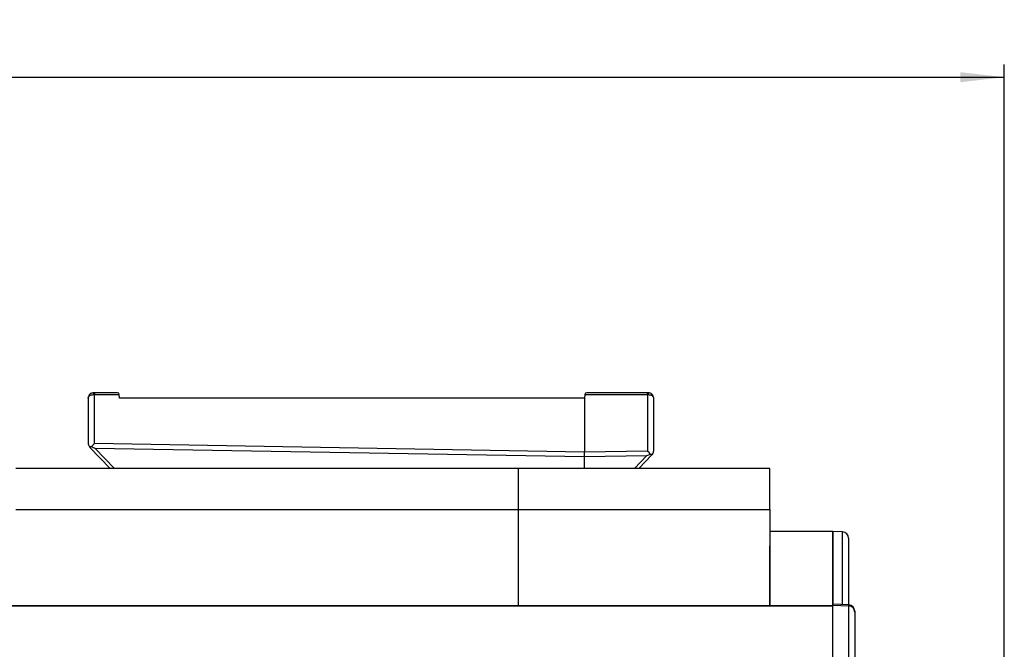
# Model space of a CAD drawing. Extents: x 9 to 832, y 6 to 585.
# Drawn here: x 519 to 597, y 457 to 507 of the extents above; entities that cross this region are included whole.
import ezdxf

# ---------------------------------------------------------------- set-up
doc = ezdxf.new("R2010")
doc.units = 0
doc.linetypes.add('SLD-DURCHGEHEND', pattern=[0])
doc.layers.get('0').update_dxf_attribs({"linetype": 'CONTINUOUS'})
doc.layers.add('ZEICHNUNGSKOPF', color=7, linetype='SLD-DURCHGEHEND')
doc.styles.add('SLDTEXTSTYLE0', font='ARIAL.TTF', dxfattribs={"width": 0.948})
doc.dimstyles.new('SLDDIMSTYLE0', dxfattribs={"dimtxt": 3.5, "dimasz": 3.5, "dimexe": 0, "dimexo": 0.0625, "dimgap": 0.875, "dimtad": 1, "dimdec": 8, "dimlfac": 2, "dimzin": 12, "dimdsep": 46, "dimtxsty": 'SLDTEXTSTYLE0', "dimsah": 1, "dimcen": 0.09, "dimadec": 0, "dimazin": 0, "dimtfac": 1, "dimtofl": 0, "dimtmove": 0, "dimatfit": 3, "dimfxl": 1, "dimtolj": 1, "dimtzin": 12, "dimarcsym": 0})

# ---------------------------------------------------------------- blocks, each defined once
blk = doc.blocks.new('*D4')
at = {"layer": 'ZEICHNUNGSKOPF'}
for p, q in [((55.165, 421.861), (55.165, 503.656)), ((597.115, 421.861), (597.115, 503.656)), ((55.165, 502.656), (597.115, 502.656))]:
    blk.add_line(p, q, dxfattribs=at)
for points in [[(55.165, 502.656), (58.665, 502.256), (58.665, 503.056)], [(597.115, 502.656), (593.615, 503.056), (593.615, 502.256)]]:
    blk.add_solid(points, dxfattribs=at)
at = {"layer": 'ZEICHNUNGSKOPF', "insert": (321.064, 507.168), "char_height": 3.5, "attachment_point": 1, "style": 'SLDTEXTSTYLE0'}
blk.add_mtext('B-20', dxfattribs=at)

msp = doc.modelspace()

# ---------------------------------------------------------------- linework, layer by layer
at = {"color": 7, "linetype": 'SLD-DURCHGEHEND'}
for p, q in [((524.6263236, 477.3983924), (524.70635774, 477.3983924)), ((524.70896544, 477.54839121), (524.65295198, 477.54839121)), ((524.70635774, 477.3983924), (526.68989601, 477.3983924)), ((524.70635774, 473.49961533), (524.70635774, 477.3983924)), ((526.53931978, 477.54839121), (524.70896544, 477.54839121)), ((526.71507897, 477.11052432), (526.68989601, 477.3983924)), ((563.74026241, 477.3983924), (563.71507945, 477.11052432)), ((563.74026241, 477.3983924), (568.72380676, 477.3983924)), ((568.72118416, 477.54839121), (563.89083865, 477.54839121)), ((568.77721252, 477.54839121), (568.72118416, 477.54839121)), ((568.72380676, 477.3983924), (568.72380676, 472.90614306)), ((568.72380676, 477.3983924), (568.8038409, 477.3983924)), ((524.21508136, 477.11052432), (524.21508136, 473.5468129)), ((563.71507945, 477.11052432), (526.71507897, 477.11052432)), ((563.71507945, 477.11052432), (563.71507945, 472.81871609)), ((569.21508315, 472.95334063), (569.21508315, 477.11052432)), ((563.71507945, 472.81871609), (524.70635774, 473.49961533)), ((524.35540559, 473.19948359), (525.97587707, 471.52144148)), ((524.74909427, 473.14541473), (563.71507945, 472.46526054)), ((526.31735208, 471.52144148), (524.74909427, 473.14541473)), ((568.72380676, 472.90614306), (563.71507945, 472.81871609)), ((563.71507945, 472.46526054), (563.71507945, 472.81871609)), ((563.71507945, 472.46526054), (568.68105533, 472.55194246)), ((563.71507945, 471.52144148), (563.71507945, 472.46526054)), ((568.68105533, 472.55194246), (567.68591108, 471.52144148)), ((568.02738609, 471.52144148), (569.07474401, 472.60601132)), ((558.46507254, 471.52144148), (518.46508088, 471.52144148)), ((578.46508327, 471.52144148), (558.46507254, 471.52144148)), ((558.46507254, 468.25775749), (558.46507254, 471.52144148)), ((578.46508327, 468.25775749), (578.46508327, 471.52144148)), ((518.46508088, 468.25775749), (558.46507254, 468.25775749)), ((558.46507254, 468.25775749), (578.46508327, 468.25775749)), ((558.46507254, 460.60979611), (558.46507254, 468.25775749)), ((578.46508327, 468.25775749), (578.46508327, 460.60979611)), ((583.4650785, 466.52144066), (578.46508327, 466.52144066)), ((584.24125018, 466.48076422), (583.4650785, 466.52144066)), ((583.4650785, 466.52144066), (583.4650785, 460.73308273)), ((583.4650785, 460.73308273), (583.4650785, 466.52144066)), ((584.24125018, 460.69240536), (584.24125018, 466.48076422)), ((584.7150773, 465.98144866), (584.7150773, 432.50769808)), ((578.46508327, 460.60979611), (578.46508327, 465.38351162)), ((584.74124374, 460.66620166), (583.4650785, 460.73308273)), ((583.4650785, 460.65365582), (583.4650785, 460.73308273)), ((583.4650785, 460.60979611), (83.4650785, 460.60979611)), ((583.4650785, 460.60641355), (83.4650785, 460.60641355)), ((583.4650785, 460.56422464), (83.4650785, 460.56422464)), ((583.4650785, 440.51679003), (583.4650785, 460.65365582)), ((583.4650785, 460.65365582), (584.74124374, 460.58843902)), ((584.74124374, 460.58843902), (584.74124374, 460.66620166)), ((584.74124374, 440.51185402), (584.74124374, 460.58843902)), ((585.21507087, 460.16688704), (585.21507087, 460.1015501)), ((585.21507087, 460.1015501), (585.21507087, 440.47500345))]:
    msp.add_line(p, q, dxfattribs=at)
for centre, radius, start, end in [((524.85747318, 477.43472082), 0.23398692, 150.9352271643, 188.9317785953), ((526.85599139, 477.43604347), 2.14996335, 177.0046071618, 181.0034392385), ((526.53932034, 477.39839198), 0.15, 5, 90), ((527.0674991, 477.43812262), 0.37968748, 184.026097504, 186.0063839797), ((563.36265932, 477.43812262), 0.37968748, 353.9936160203, 355.973902496), ((563.89083666, 477.39839198), 0.15, 90, 175), ((566.55803893, 477.43554809), 2.16608653, 359.0171360128, 2.9861978664), ((568.57259069, 477.43470295), 0.23408356, 351.076364969, 29.0566292714), ((524.7150785, 473.54681267), 0.5, 180, 211.2015023839), ((524.7150785, 473.54681267), 0.5, 211.2015023839, 224), ((568.7150785, 472.95334046), 0.5, 316, 328.7984976161), ((568.7150785, 472.95334046), 0.5, 328.7984976161, 0), ((584.2150785, 465.98144858), 0.5, 360, 87), ((584.72200474, 460.09571381), 0.49310067, 0.6781624726, 87.7639581581), ((584.7150785, 460.16688683), 0.5, 0, 87)]:
    msp.add_arc(centre, radius, start, end, dxfattribs=at)
for centre, major_axis, ratio, start_param, end_param in [((524.7150785, 473.4996156), (0.49998162, 0.49133057), 0.0087255388, 1.5796752663, 2.0700493373), ((524.76143762, 473.4988064), (0.94689616, -0.41172217), 0.3211750134, 4.5435170375, 4.8382365435), ((568.66871938, 472.90533419), (0.94689616, 0.41172217), 0.3211750134, 4.5865414173, 4.8812609232), ((568.7150785, 472.90614339), (0.49998162, -0.49133057), 0.0087255388, 1.0715433163, 1.5619173873)]:
    msp.add_ellipse(centre, major_axis=major_axis, ratio=ratio, start_param=start_param, end_param=end_param, dxfattribs=at)
for points, knots in [([(524.65295198, 477.54839121), (524.60993573, 477.54463045), (524.52607128, 477.53729848), (524.40176505, 477.47762842), (524.28647245, 477.37089738), (524.23803869, 477.2637657), (524.22102076, 477.18478655), (524.21706872, 477.15746558), (524.2154425, 477.13032248), (524.21513768, 477.11879995), (524.21507653, 477.11355841), (524.21508008, 477.11132705), (524.21508136, 477.11052432)], [0, 0, 0, 0, 0.1679422477, 0.3274200447, 0.5573204567, 0.8436568816, 0.8594336956, 0.9410577771, 0.9749504915, 0.9893291468, 0.996161141, 1, 1, 1, 1]), ([(524.21508136, 477.11052432), (524.21508009, 477.11109116), (524.21507485, 477.11342824), (524.21523572, 477.11974133), (524.21630593, 477.13646521), (524.22655643, 477.19457413), (524.27695913, 477.27824167), (524.38987007, 477.35156423), (524.50614899, 477.39092903), (524.58579073, 477.39587513), (524.6263236, 477.3983924)], [0, 0, 0, 0, 0.00417307728, 0.01720539839, 0.04645627183, 0.12727636557, 0.44698802125, 0.67768781817, 0.83596239867, 1, 1, 1, 1]), ([(569.21508315, 477.11052432), (569.21507856, 477.11132705), (569.21506582, 477.11355839), (569.2150151, 477.11879984), (569.21473228, 477.13032284), (569.21308239, 477.15746478), (569.20916831, 477.18479067), (569.19201586, 477.26375171), (569.14370787, 477.37089595), (569.02839238, 477.47763541), (568.90408581, 477.53729374), (568.8202233, 477.54462911), (568.77721252, 477.54839121)], [0, 0, 0, 0, 0.0038389525, 0.0106710272, 0.0250494536, 0.0589425678, 0.1405676121, 0.1563479269, 0.442687729, 0.6725782675, 0.8320744108, 1, 1, 1, 1]), ([(568.8038409, 477.3983924), (568.84436771, 477.39587422), (568.92400597, 477.39092581), (569.04029416, 477.35156933), (569.15318462, 477.27823615), (569.20360168, 477.19457489), (569.21386345, 477.13646559), (569.21492393, 477.11974122), (569.21506101, 477.11342822), (569.21507883, 477.11109116), (569.21508315, 477.11052432)], [0, 0, 0, 0, 0.1640204832, 0.3223126787, 0.5530023416, 0.8727231082, 0.953543936, 0.9827943994, 0.9958268388, 1, 1, 1, 1]), ([(541.14034178, 477.11052432), (540.99866651, 477.11052432), (540.20228885, 477.11052432), (539.40591119, 477.11052432), (538.75120881, 477.11052432)], [0, 0, 0, 0, 0.1778996083, 1, 1, 1, 1]), ([(562.71507742, 477.11052432), (560.907502, 477.11052432), (557.67969193, 477.11052432), (554.45188187, 477.11052432), (553.03164723, 477.11052432)], [0, 0, 0, 0, 0.56000055398, 1, 1, 1, 1]), ([(524.28739669, 473.28778788), (524.29498173, 473.28502897), (524.32994186, 473.27231291), (524.39248053, 473.26499173), (524.45425716, 473.26749519), (524.47193267, 473.26821148)], [0, 0, 0, 0, 0.1651366117, 0.7611291391, 1, 1, 1, 1]), ([(568.95821693, 472.6747392), (568.97589244, 472.67402291), (569.03766908, 472.67151946), (569.10020774, 472.67884063), (569.13516787, 472.69155669), (569.14275291, 472.6943156)], [0, 0, 0, 0, 0.2388708609, 0.8348633883, 1, 1, 1, 1])]:
    msp.add_open_spline(points, degree=3, knots=knots, dxfattribs=at)
msp.add_open_spline([(543.21507516, 477.11052432), (542.24359395, 477.11052432)], degree=1, dxfattribs=at)

# ---------------------------------------------------------------- dimensions: what is measured, and where the dimension line sits
at = {"layer": 'ZEICHNUNGSKOPF'}
dim = msp.add_linear_dim(base=(597.1150785, 502.65622644), p1=(55.1650785, 420.86052401), p2=(597.1150785, 420.86052401), text='B-20', dimstyle='SLDDIMSTYLE0', dxfattribs=at)
dim.commit()
dim.dimension.update_dxf_attribs({"geometry": '*D4', "text_midpoint": (326.1400785, 502.65622644)})

doc.saveas('drawing.dxf')
